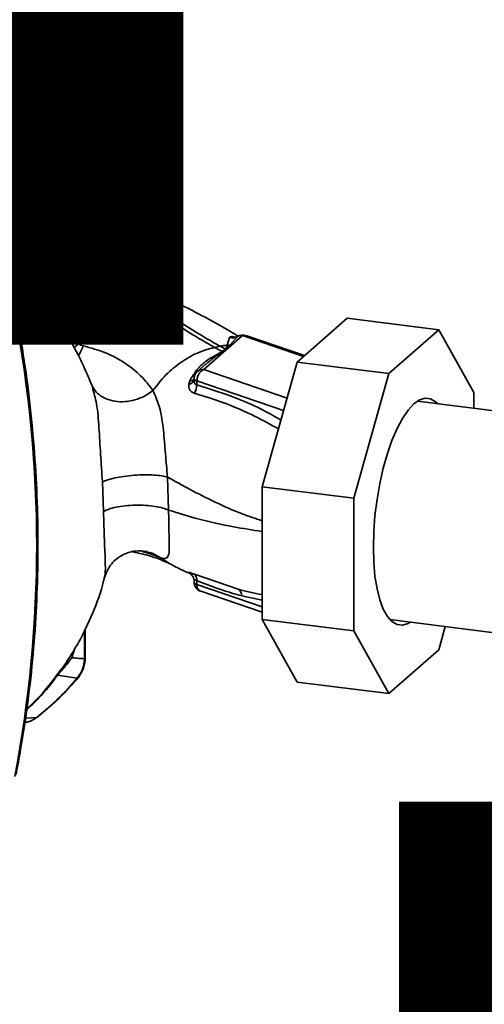
# Paper-space layout 'Blatt1' of a CAD drawing. Units: millimetres. Extents: x 0 to 6300, y 0 to 4455.
# Drawn here: x 5103 to 5174, y 1711 to 1862 of the extents above; entities that cross this region are included whole.
import ezdxf

# ---------------------------------------------------------------- set-up
doc = ezdxf.new("R2010")
doc.units = ezdxf.units.MM
doc.layers.add('1', color=7, linetype='Continuous')
doc.styles.add('SLDTEXTSTYLE0', font='TXT', dxfattribs={"width": 0.605})

# ---------------------------------------------------------------- blocks, each defined once
blk = doc.blocks.new('SW_NOTE_0_5')
at = {"layer": '1', "color": 0, "ltscale": 15, "char_height": 240, "attachment_point": 2, "style": 'SLDTEXTSTYLE0'}
for s, insert in [('PRODUKTIONS-', (1233.75, 309.38)), ('ZEICHNUNG', (1240.25, -0.62))]:
    blk.add_mtext(s, dxfattribs=dict(at, insert=insert))

psp = doc.layouts.new('Blatt1')

# ---------------------------------------------------------------- linework, layer by layer
at = {"color": 7, "linetype": 'Continuous', "lineweight": 35, "ltscale": 15}
for p, q in [((5106.72, 1825.2), (5106.37, 1824.89)), ((5108.28, 1825.99), (5106.72, 1825.2)), ((5108.27, 1826), (5108.28, 1825.99)), ((5108.69, 1825.31), (5108.69, 1825.44)), ((5108.72, 1825.22), (5108.72, 1825.5)), ((5104.54, 1822.49), (5102.08, 1823.95)), ((5107.62, 1823.26), (5107.98, 1823.58)), ((5107.98, 1823.58), (5109.41, 1824.31)), ((5104.21, 1821.99), (5103.76, 1822.27)), ((5104.21, 1821.99), (5104.21, 1821.74)), ((5105.07, 1822.03), (5105.07, 1821.94)), ((5145.36, 1809.69), (5152.98, 1816.41)), ((5167.01, 1814.64), (5152.98, 1816.41)), ((5167.01, 1814.64), (5159.39, 1807.93)), ((5172.39, 1805.03), (5167.01, 1814.64)), ((5111.12, 1813.01), (5110.24, 1813.55)), ((5111.12, 1813.01), (5110.75, 1812.64)), ((5131.06, 1808.53), (5136.98, 1813.75)), ((5135.01, 1813.46), (5134.65, 1812.28)), ((5136.19, 1813.6), (5135.04, 1812.29)), ((5146.34, 1810.55), (5136.98, 1813.75)), ((5146.48, 1810.68), (5137.47, 1813.75)), ((5111.86, 1812.5), (5111.17, 1811.88)), ((5132.71, 1811.93), (5133.56, 1812.1)), ((5134.37, 1811.67), (5133.87, 1811.3)), ((5135.04, 1812.29), (5134.49, 1811.65)), ((5135.04, 1812.29), (5134.65, 1812.28)), ((5131.41, 1809.42), (5130.07, 1808.24)), ((5143.81, 1804.17), (5131.06, 1808.53)), ((5131.31, 1809.28), (5131.43, 1809.39)), ((5139.98, 1790.59), (5145.36, 1809.69)), ((5159.39, 1807.93), (5145.36, 1809.69)), ((5128.91, 1806.82), (5128.75, 1806.3)), ((5129.56, 1807.14), (5129.56, 1806.99)), ((5129.99, 1806.79), (5129.98, 1806.18)), ((5143.26, 1802.25), (5129.99, 1806.79)), ((5159.39, 1807.93), (5154.01, 1788.82)), ((5113.72, 1806.56), (5113.92, 1806.18)), ((5113.92, 1806.18), (5114.01, 1805.8)), ((5163.92, 1803.79), (5164.06, 1803.65)), ((5172.39, 1802.6), (5172.39, 1805.03)), ((5230.73, 1795.25), (5163.74, 1803.69)), ((5125.68, 1787.01), (5125.5, 1792.07)), ((5115.53, 1791.33), (5115.72, 1786.81)), ((5154.01, 1788.82), (5139.98, 1790.59)), ((5139.98, 1770.28), (5139.98, 1790.59)), ((5154.01, 1788.82), (5154.01, 1768.51)), ((5124.27, 1779.78), (5125.66, 1778.94)), ((5128.75, 1777.41), (5128.91, 1777.31)), ((5129.1, 1777.19), (5128.91, 1777.31)), ((5128.97, 1777.29), (5129.1, 1777.18)), ((5136.33, 1774.89), (5129.61, 1777.18)), ((5129.56, 1776.14), (5129.56, 1775.97)), ((5129.99, 1775.63), (5129.98, 1776.23)), ((5139.98, 1772.21), (5129.99, 1775.63)), ((5130.58, 1774.58), (5139.98, 1771.37)), ((5136.86, 1773.88), (5139.98, 1773.21)), ((5154.01, 1768.51), (5139.98, 1770.28)), ((5145.36, 1760.67), (5139.98, 1770.28)), ((5159.53, 1770.25), (5226.52, 1761.81)), ((5159.85, 1770.21), (5159.67, 1770.1)), ((5167.01, 1765.62), (5168.01, 1769.18)), ((5112.82, 1764.25), (5112.82, 1768.66)), ((5112.91, 1764.43), (5112.91, 1768.87)), ((5154.01, 1768.51), (5159.39, 1758.9)), ((5110.84, 1764.41), (5111.34, 1765.87)), ((5159.39, 1758.9), (5167.01, 1765.62)), ((5111.67, 1761.25), (5108.68, 1761.71)), ((5159.39, 1758.9), (5145.36, 1760.67)), ((5105.48, 1755.25), (5103.75, 1755.12))]:
    psp.add_line(p, q, dxfattribs=at)
at = {"color": 7, "linetype": 'Continuous', "lineweight": 35, "ltscale": 15, "flags": 128}
for points in [[(5129.56, 1807.14), (5129.57, 1807.09), (5129.6, 1807.04), (5129.64, 1806.98), (5129.7, 1806.93), (5129.78, 1806.88), (5129.88, 1806.83), (5129.99, 1806.79)], [(5162.66, 1769.86), (5162.32, 1769.66), (5161.46, 1769.4), (5160.63, 1769.5), (5159.85, 1769.94), (5159.15, 1770.73), (5158.52, 1771.84), (5157.99, 1773.26), (5157.57, 1774.95), (5157.26, 1776.89), (5157.08, 1779.02), (5157.01, 1781.31), (5157.08, 1783.72), (5157.26, 1786.18), (5157.57, 1788.66), (5157.99, 1791.1), (5158.52, 1793.45), (5159.15, 1795.67), (5159.85, 1797.7), (5160.63, 1799.51), (5161.46, 1801.06), (5162.32, 1802.33), (5163.2, 1803.27), (5164.08, 1803.88), (5164.94, 1804.14), (5165.77, 1804.05), (5166.54, 1803.6), (5166.87, 1803.29)], [(5128.75, 1777.41), (5128.94, 1777.31), (5129.08, 1777.19)], [(5129.08, 1777.19), (5129.1, 1777.18), (5129.22, 1777.06)], [(5112.82, 1764.25), (5112.89, 1764.35), (5112.91, 1764.43)], [(5111.86, 1761.39), (5111.81, 1761.33), (5111.67, 1761.25)], [(5105.65, 1755.36), (5105.62, 1755.33), (5105.48, 1755.25)]]:
    psp.add_lwpolyline(points, dxfattribs=at)
at = {"color": 7, "linetype": 'Continuous', "lineweight": 35, "ltscale": 225}
for centre, radius, start, end in [((5108.22, 1825.5), 0.5, 0, 84.6797), ((5108.19, 1825.5), 0.502, 353.2091, 80.084), ((5109.59, 1825.2), 0.903, 173.0785, 258.8778), ((5104.9, 1821.89), 0.693, 120.9681, 172.193), ((5104.49, 1821.89), 0.603, 13.8772, 84.6796), ((5106.13, 1822.2), 1.08, 193.626, 264.5), ((4916.71, 1781.64), 188.77, 349.1837, 10.8163), ((5135.44, 1814.88), 1.48, 253.1537, 300.5487), ((5136.81, 1812.48), 1.28, 82.2035, 118.7488), ((5136.98, 1812.33), 1.5, 71.1379, 120.3783), ((5137.23, 1813.03), 0.759, 71.9751, 109.2621), ((5134.59, 1812.99), 1.34, 260.7473, 265.7875), ((5131.06, 1807.11), 1.5, 131.4096, 178.7708), ((5130.89, 1807.29), 1.25, 81.8162, 130.6866), ((5128.59, 1807.29), 1.01, 279.0962, 343.7713), ((5128.95, 1807.64), 0.822, 267.2162, 318.9521), ((5127.89, 1806.11), 2.09, 325.254, 1.8), ((5128.91, 1776.36), 1.07, 353.1715, 49.7257), ((5131.06, 1776), 1.5, 181.2328, 251.1379), ((5130.07, 1776.16), 0.543, 201.0851, 261.5001), ((5131.02, 1775.52), 1.04, 174.1461, 244.5988), ((5135.67, 1773.9), 1.19, 358.9324, 56.3164)]:
    psp.add_arc(centre, radius, start, end, dxfattribs=at)
at = {"color": 7, "linetype": 'Continuous', "lineweight": 35, "ltscale": 15}
for points, knots in [([(5113.91, 1806.13), (5113.36, 1807.46), (5112.15, 1810.35), (5109.7, 1814.68), (5106.79, 1818.84), (5103.66, 1822.5), (5100.5, 1825.58), (5097.46, 1828.08), (5094.58, 1830.1), (5091.61, 1831.9), (5088.3, 1833.6), (5084.71, 1835.15), (5082.06, 1835.88), (5080.84, 1836.22)], [0, 0, 0, 0, 0.0936977, 0.2040762, 0.3161932, 0.4193231, 0.5129187, 0.5973287, 0.6718007, 0.7370776, 0.8204221, 0.9171024, 1, 1, 1, 1]), ([(5100.23, 1825.73), (5101.48, 1825.89), (5104.17, 1826.23), (5106.85, 1826.08), (5108.28, 1825.99)], [0, 0, 0, 0, 0.464176, 1, 1, 1, 1]), ([(5106.72, 1825.2), (5105.62, 1825.35), (5103.53, 1825.63), (5101.35, 1825.65), (5100.32, 1825.66)], [0, 0, 0, 0, 0.526026, 1, 1, 1, 1]), ([(5100.69, 1825.3), (5101.41, 1825.3), (5103.35, 1825.3), (5105.2, 1825.05), (5106.37, 1824.89)], [0, 0, 0, 0, 0.371243, 1, 1, 1, 1]), ([(5106.37, 1824.89), (5106.06, 1824.58), (5105.44, 1823.97), (5104.84, 1822.98), (5104.54, 1822.49)], [0, 0, 0, 0, 0.500087, 1, 1, 1, 1]), ([(5106.83, 1824.36), (5106.82, 1824.42), (5106.81, 1824.51), (5106.76, 1824.63), (5106.7, 1824.71), (5106.62, 1824.78), (5106.51, 1824.85), (5106.42, 1824.88), (5106.37, 1824.89)], [0, 0, 0, 0, 0.239514, 0.368395, 0.499995, 0.631595, 0.760478, 1, 1, 1, 1]), ([(5107.18, 1824.67), (5107.18, 1824.73), (5107.17, 1824.82), (5107.11, 1824.94), (5107.05, 1825.02), (5106.98, 1825.1), (5106.87, 1825.17), (5106.78, 1825.19), (5106.72, 1825.2)], [0, 0, 0, 0, 0.239504, 0.368388, 0.499994, 0.631602, 0.760488, 1, 1, 1, 1]), ([(5107.15, 1824.53), (5107.44, 1824.76), (5107.96, 1825.17), (5108.47, 1825.26), (5108.69, 1825.31)], [0, 0, 0, 0, 0.5597471, 1, 1, 1, 1]), ([(5108.69, 1825.44), (5108.41, 1825.37), (5107.92, 1825.26), (5107.41, 1824.85), (5107.18, 1824.67)], [0, 0, 0, 0, 0.560053, 1, 1, 1, 1]), ([(5108.13, 1825.2), (5108.18, 1825.18), (5108.26, 1825.14), (5108.4, 1825.1), (5108.52, 1825.09), (5108.62, 1825.11), (5108.67, 1825.13), (5108.68, 1825.15), (5108.69, 1825.15)], [0, 0, 0, 0, 0.20393, 0.383404, 0.5635, 0.757716, 0.947644, 1, 1, 1, 1]), ([(5108.59, 1824.8), (5108.6, 1824.81), (5108.63, 1824.84), (5108.67, 1824.95), (5108.69, 1825.08), (5108.7, 1825.16)], [0, 0, 0, 0, 0.116754, 0.406217, 1, 1, 1, 1]), ([(5108.72, 1825.5), (5108.72, 1825.49), (5108.72, 1825.47), (5108.71, 1825.45), (5108.69, 1825.44)], [0, 0, 0, 0, 0.2695234, 1, 1, 1, 1]), ([(5108.71, 1825.22), (5108.71, 1825.24), (5108.72, 1825.27), (5108.7, 1825.3), (5108.69, 1825.31)], [0, 0, 0, 0, 0.7585599, 1, 1, 1, 1]), ([(5108.69, 1825.15), (5108.7, 1825.16), (5108.72, 1825.18), (5108.72, 1825.21), (5108.71, 1825.22)], [0, 0, 0, 0, 0.573325, 1, 1, 1, 1]), ([(5106.83, 1824.36), (5106.5, 1824.02), (5105.9, 1823.42), (5105.33, 1822.46), (5105.07, 1822.03)], [0, 0, 0, 0, 0.559879, 1, 1, 1, 1]), ([(5106.79, 1824.22), (5106.47, 1823.88), (5105.88, 1823.29), (5105.32, 1822.36), (5105.07, 1821.94)], [0, 0, 0, 0, 0.559881, 1, 1, 1, 1]), ([(5107.15, 1824.53), (5107.08, 1824.47), (5106.96, 1824.37), (5106.85, 1824.26), (5106.79, 1824.22)], [0, 0, 0, 0, 0.56, 1, 1, 1, 1]), ([(5107.62, 1823.26), (5107.52, 1823.29), (5107.35, 1823.33), (5107.16, 1823.46), (5107.03, 1823.59), (5106.92, 1823.74), (5106.82, 1823.94), (5106.8, 1824.11), (5106.79, 1824.22)], [0, 0, 0, 0, 0.239724, 0.368532, 0.5, 0.631468, 0.760276, 1, 1, 1, 1]), ([(5107.18, 1824.67), (5107.13, 1824.62), (5107.01, 1824.52), (5106.89, 1824.41), (5106.83, 1824.36)], [0, 0, 0, 0, 0.489079, 1, 1, 1, 1]), ([(5107.98, 1823.58), (5107.87, 1823.61), (5107.71, 1823.65), (5107.52, 1823.78), (5107.39, 1823.9), (5107.28, 1824.05), (5107.18, 1824.26), (5107.16, 1824.42), (5107.15, 1824.53)], [0, 0, 0, 0, 0.2397163, 0.3685296, 0.5000051, 0.6314798, 0.760291, 1, 1, 1, 1]), ([(5109.41, 1824.31), (5109.44, 1824.32), (5109.51, 1824.32), (5109.49, 1824.35), (5109.38, 1824.37), (5109.19, 1824.41), (5108.91, 1824.45), (5108.58, 1824.5), (5108.22, 1824.55), (5107.98, 1824.58), (5107.86, 1824.6)], [0, 0, 0, 0, 0.121772, 0.244388, 0.368293, 0.49355, 0.620062, 0.747203, 0.874024, 1, 1, 1, 1]), ([(5107.98, 1823.58), (5109.52, 1823.25), (5112.59, 1822.59), (5116.7, 1821.15), (5120.45, 1819.56), (5124.14, 1817.68), (5127.65, 1815.66), (5130.86, 1813.65), (5132.71, 1812.59), (5133.56, 1812.1)], [0, 0, 0, 0, 0.142749, 0.282487, 0.420198, 0.553772, 0.721864, 0.872737, 1, 1, 1, 1]), ([(5136.24, 1813.7), (5135.33, 1814.24), (5133.25, 1815.46), (5129.95, 1817.28), (5126.57, 1818.95), (5123.65, 1820.24), (5120.85, 1821.35), (5118.04, 1822.32), (5115.08, 1823.19), (5112.17, 1823.87), (5110.24, 1824.26), (5109.21, 1824.4), (5109.21, 1824.4)], [0, 0, 0, 0, 0.123052, 0.279053, 0.415513, 0.52657, 0.610873, 0.721097, 0.819322, 0.906168, 0.999331, 1, 1, 1, 1]), ([(5105.07, 1821.94), (5105.03, 1821.84), (5104.97, 1821.68), (5104.82, 1821.5), (5104.7, 1821.39), (5104.6, 1821.35), (5104.56, 1821.33)], [0, 0, 0, 0, 0.439319, 0.627956, 0.829692, 1, 1, 1, 1]), ([(5106.02, 1821.12), (5106.28, 1821.56), (5106.8, 1822.44), (5107.35, 1822.99), (5107.62, 1823.26)], [0, 0, 0, 0, 0.500028, 1, 1, 1, 1]), ([(5107.62, 1823.26), (5109.12, 1822.94), (5112.1, 1822.29), (5116.11, 1820.87), (5119.78, 1819.3), (5123.41, 1817.45), (5126.87, 1815.45), (5130.04, 1813.46), (5131.87, 1812.41), (5132.71, 1811.93)], [0, 0, 0, 0, 0.141134, 0.280161, 0.417609, 0.551274, 0.719926, 0.871701, 1, 1, 1, 1]), ([(5105.25, 1820.53), (5105.28, 1820.54), (5105.42, 1820.58), (5105.63, 1820.72), (5105.88, 1820.91), (5105.97, 1821.05), (5106.02, 1821.12)], [0, 0, 0, 0, 0.076029, 0.386786, 0.694074, 1, 1, 1, 1]), ([(5102.32, 1746.52), (5102.56, 1747.79), (5103.25, 1751.46), (5104.17, 1757.59), (5104.98, 1764.92), (5105.49, 1772.33), (5105.71, 1779.78), (5105.64, 1787.28), (5105.26, 1794.8), (5104.59, 1802.34), (5103.64, 1809.89), (5102.76, 1814.91), (5102.32, 1817.42)], [0, 0, 0, 0, 0.055607, 0.160471, 0.265347, 0.370236, 0.475136, 0.580048, 0.68497, 0.789902, 0.894843, 1, 1, 1, 1]), ([(5111.86, 1812.5), (5111.73, 1812.6), (5111.48, 1812.78), (5111.23, 1812.94), (5111.12, 1813.01)], [0, 0, 0, 0, 0.558956, 1, 1, 1, 1]), ([(5135.89, 1813.5), (5135.86, 1813.5), (5135.67, 1813.56), (5135.4, 1813.59), (5135.11, 1813.57), (5135.04, 1813.5), (5135.01, 1813.46)], [0, 0, 0, 0, 0.056996, 0.365645, 0.67892, 1, 1, 1, 1]), ([(5136.19, 1813.6), (5136.21, 1813.62), (5136.24, 1813.65), (5136.31, 1813.65), (5136.33, 1813.65)], [0, 0, 0, 0, 0.727034, 1, 1, 1, 1]), ([(5112.59, 1812.18), (5112.43, 1811.75), (5112.22, 1811.18), (5111.92, 1810.77), (5111.85, 1810.67)], [0, 0, 0, 0, 0.755429, 1, 1, 1, 1]), ([(5112.59, 1812.18), (5112.46, 1812.21), (5112.19, 1812.28), (5111.97, 1812.43), (5111.86, 1812.5)], [0, 0, 0, 0, 0.499893, 1, 1, 1, 1]), ([(5123.28, 1805.34), (5122.69, 1806.11), (5121.52, 1807.64), (5119.04, 1809.59), (5116.11, 1811.21), (5113.76, 1811.85), (5112.59, 1812.18)], [0, 0, 0, 0, 0.2531108, 0.5041055, 0.7531673, 1, 1, 1, 1]), ([(5123.28, 1805.34), (5123.92, 1806.16), (5125.19, 1807.8), (5127.53, 1809.71), (5130.06, 1811.2), (5131.82, 1811.68), (5132.71, 1811.93)], [0, 0, 0, 0, 0.25071, 0.500335, 0.749403, 1, 1, 1, 1]), ([(5133.87, 1811.3), (5133.68, 1811.19), (5133.3, 1810.96), (5132.28, 1810.45), (5131.1, 1809.63), (5129.8, 1808.37), (5129.21, 1807.33), (5128.91, 1806.82)], [0, 0, 0, 0, 0.124984, 0.249544, 0.49879, 0.748663, 1, 1, 1, 1]), ([(5131.43, 1809.39), (5131.79, 1809.7), (5132.66, 1810.45), (5133.52, 1810.98), (5134.03, 1811.29)], [0, 0, 0, 0, 0.411142, 1, 1, 1, 1]), ([(5132.71, 1811.93), (5132.93, 1811.81), (5133.31, 1811.61), (5133.7, 1811.4), (5133.87, 1811.3)], [0, 0, 0, 0, 0.562007, 1, 1, 1, 1]), ([(5133.56, 1812.1), (5133.74, 1812.14), (5134.1, 1812.21), (5134.47, 1812.25), (5134.65, 1812.28)], [0, 0, 0, 0, 0.500157, 1, 1, 1, 1]), ([(5134.37, 1811.67), (5134.22, 1811.75), (5133.95, 1811.9), (5133.68, 1812.04), (5133.56, 1812.1)], [0, 0, 0, 0, 0.558516, 1, 1, 1, 1]), ([(5134.03, 1811.29), (5134, 1811.29), (5133.95, 1811.29), (5133.9, 1811.3), (5133.87, 1811.3)], [0, 0, 0, 0, 0.56, 1, 1, 1, 1]), ([(5134.03, 1811.29), (5134.12, 1811.36), (5134.27, 1811.48), (5134.42, 1811.6), (5134.49, 1811.65)], [0, 0, 0, 0, 0.559928, 1, 1, 1, 1]), ([(5134.65, 1812.28), (5134.63, 1812.18), (5134.6, 1811.99), (5134.45, 1811.77), (5134.37, 1811.67)], [0, 0, 0, 0, 0.503381, 1, 1, 1, 1]), ([(5129.57, 1806.78), (5129.57, 1806.8), (5129.55, 1806.86), (5129.56, 1806.93), (5129.57, 1806.99)], [0, 0, 0, 0, 0.236922, 1, 1, 1, 1]), ([(5129.98, 1806.18), (5129.94, 1806.19), (5129.86, 1806.2), (5129.72, 1806.3), (5129.61, 1806.49), (5129.58, 1806.69), (5129.57, 1806.78)], [0, 0, 0, 0, 0.165283, 0.331332, 0.676941, 1, 1, 1, 1]), ([(5123.28, 1805.34), (5122.93, 1805.08), (5122.21, 1804.55), (5120.87, 1803.96), (5119.38, 1803.61), (5117.83, 1803.57), (5116.41, 1803.88), (5115.24, 1804.47), (5114.39, 1805.25), (5114.07, 1805.88), (5113.92, 1806.18)], [0, 0, 0, 0, 0.11152, 0.233838, 0.364588, 0.5, 0.635412, 0.766162, 0.88848, 1, 1, 1, 1]), ([(5114.01, 1805.8), (5114.24, 1804.99), (5114.76, 1803.17), (5115.03, 1799.6), (5115.26, 1795.49), (5115.44, 1792.74), (5115.53, 1791.33)], [0, 0, 0, 0, 0.2036564, 0.4539686, 0.720476, 1, 1, 1, 1]), ([(5125.5, 1792.07), (5125.39, 1793.27), (5125.17, 1795.72), (5124.9, 1799.41), (5124.4, 1802.8), (5123.66, 1804.47), (5123.28, 1805.34)], [0, 0, 0, 0, 0.2292, 0.469491, 0.725763, 1, 1, 1, 1]), ([(5128.75, 1806.3), (5128.75, 1806.14), (5128.73, 1805.83), (5128.88, 1805.42), (5129.16, 1805.09), (5129.46, 1804.98), (5129.6, 1804.92)], [0, 0, 0, 0, 0.24535, 0.494527, 0.746818, 1, 1, 1, 1]), ([(5142.86, 1800.81), (5141.99, 1801.31), (5139.81, 1802.56), (5135.51, 1804.49), (5132.07, 1805.54), (5129.98, 1806.18)], [0, 0, 0, 0, 0.204443, 0.513887, 1, 1, 1, 1]), ([(5129.6, 1804.92), (5131.15, 1804.44), (5134.25, 1803.48), (5138.55, 1801.63), (5141.29, 1800.11), (5142.47, 1799.45)], [0, 0, 0, 0, 0.361835, 0.723996, 1, 1, 1, 1]), ([(5125.5, 1792.07), (5125.22, 1792.14), (5124.63, 1792.27), (5123.43, 1792.39), (5121.99, 1792.43), (5120.4, 1792.37), (5118.83, 1792.2), (5117.44, 1791.95), (5116.31, 1791.65), (5115.78, 1791.43), (5115.53, 1791.33)], [0, 0, 0, 0, 0.111605, 0.233945, 0.364659, 0.5, 0.635341, 0.766055, 0.888395, 1, 1, 1, 1]), ([(5125.5, 1792.07), (5126.64, 1791.44), (5128.94, 1790.16), (5132.76, 1788.23), (5136.4, 1786.58), (5138.97, 1785.73), (5139.98, 1785.39)], [0, 0, 0, 0, 0.271471, 0.546208, 0.821762, 1, 1, 1, 1]), ([(5125.68, 1787.01), (5125.4, 1787.12), (5124.81, 1787.34), (5123.61, 1787.6), (5122.17, 1787.76), (5120.58, 1787.8), (5119.02, 1787.7), (5117.63, 1787.48), (5116.5, 1787.18), (5115.97, 1786.93), (5115.72, 1786.81)], [0, 0, 0, 0, 0.111728, 0.2341, 0.364761, 0.5, 0.635239, 0.7659, 0.888272, 1, 1, 1, 1]), ([(5115.72, 1786.81), (5115.75, 1785.3), (5115.8, 1783.06), (5115.93, 1780.55), (5115.98, 1778.93), (5116.01, 1777.64), (5115.92, 1777.05), (5115.88, 1776.76)], [0, 0, 0, 0, 0.353245, 0.524654, 0.689494, 0.848443, 1, 1, 1, 1]), ([(5124.27, 1779.78), (5124.27, 1779.78), (5124.28, 1779.78), (5124.29, 1779.78), (5124.32, 1779.76), (5124.45, 1779.71), (5124.72, 1779.63), (5125.1, 1779.59), (5125.48, 1779.73), (5125.74, 1780.29), (5125.81, 1781.54), (5125.73, 1783.35), (5125.68, 1785.27), (5125.68, 1786.42), (5125.68, 1787.01)], [0, 0, 0, 0, 0.000162, 0.001487, 0.005208, 0.01933, 0.073905, 0.162163, 0.281295, 0.427614, 0.597407, 0.78772, 0.890976, 1, 1, 1, 1]), ([(5125.68, 1787.01), (5127.21, 1786.53), (5130.28, 1785.55), (5134.99, 1784.52), (5138.5, 1783.97), (5139.98, 1783.74)], [0, 0, 0, 0, 0.3640473, 0.7321229, 1, 1, 1, 1]), ([(5115.86, 1776.7), (5116.12, 1777.36), (5116.67, 1778.73), (5118.44, 1780.2), (5120.63, 1780.9), (5121.77, 1780.74), (5122.34, 1780.67)], [0, 0, 0, 0, 0.2349332, 0.4896536, 0.7466644, 1, 1, 1, 1]), ([(5120.17, 1780.62), (5120.42, 1780.56), (5121.67, 1780.31), (5123.51, 1779.83), (5124.88, 1779.23), (5125.56, 1778.94)], [0, 0, 0, 0, 0.109584, 0.56326, 1, 1, 1, 1]), ([(5121.6, 1780.7), (5121.75, 1780.66), (5122.91, 1780.33), (5123.64, 1780.03), (5124.27, 1779.78)], [0, 0, 0, 0, 0.130791, 1, 1, 1, 1]), ([(5124.27, 1779.78), (5123.91, 1780.02), (5123.3, 1780.41), (5122.59, 1780.57), (5122.31, 1780.63)], [0, 0, 0, 0, 0.595106, 1, 1, 1, 1]), ([(5125.64, 1778.9), (5126.6, 1778.39), (5127.65, 1777.84), (5128.75, 1777.38), (5128.85, 1777.34)], [0, 0, 0, 0, 0.917134, 1, 1, 1, 1]), ([(5110.11, 1763.88), (5110.74, 1764.84), (5112.23, 1767.15), (5114.1, 1771.25), (5115.41, 1774.63), (5115.81, 1776.57), (5115.85, 1776.77)], [0, 0, 0, 0, 0.246982, 0.5899, 0.958737, 1, 1, 1, 1]), ([(5129.61, 1777.18), (5129.46, 1777.24), (5129.16, 1777.36), (5128.88, 1777.45), (5128.73, 1777.47), (5128.75, 1777.43), (5128.75, 1777.41)], [0, 0, 0, 0, 0.253081, 0.50549, 0.754394, 1, 1, 1, 1]), ([(5129.24, 1777.04), (5129.32, 1776.91), (5129.48, 1776.68), (5129.54, 1776.38), (5129.57, 1776.24)], [0, 0, 0, 0, 0.541369, 1, 1, 1, 1]), ([(5129.58, 1776.04), (5129.57, 1776.09), (5129.55, 1776.2), (5129.61, 1776.31), (5129.72, 1776.33), (5129.86, 1776.29), (5129.94, 1776.25), (5129.98, 1776.23)], [0, 0, 0, 0, 0.27768, 0.535592, 0.772771, 0.886415, 1, 1, 1, 1]), ([(5129.98, 1776.23), (5131.26, 1775.72), (5133.56, 1774.8), (5135.85, 1774.16), (5136.86, 1773.88)], [0, 0, 0, 0, 0.559976, 1, 1, 1, 1]), ([(5139.98, 1774.09), (5139.97, 1774.09), (5138.76, 1774.25), (5137.54, 1774.57), (5136.33, 1774.89)], [0, 0, 0, 0, 0.005148, 1, 1, 1, 1]), ([(5110.12, 1763.87), (5110.07, 1763.78), (5109.85, 1763.36), (5109.37, 1762.79), (5108.82, 1762.09), (5108.57, 1761.75), (5108.44, 1761.58)], [0, 0, 0, 0, 0.123407, 0.546399, 0.768611, 1, 1, 1, 1]), ([(5108.68, 1761.71), (5108.72, 1761.77), (5108.8, 1761.88), (5108.94, 1762.07), (5109.1, 1762.25), (5109.43, 1762.61), (5110.11, 1763.34), (5110.54, 1763.97), (5110.84, 1764.41)], [0, 0, 0, 0, 0.054087, 0.106698, 0.160831, 0.217939, 0.466594, 1, 1, 1, 1]), ([(5112.82, 1764.25), (5112.45, 1764.27), (5111.79, 1764.32), (5111.13, 1764.38), (5110.84, 1764.41)], [0, 0, 0, 0, 0.560002, 1, 1, 1, 1]), ([(5111.67, 1761.25), (5111.98, 1761.69), (5112.62, 1762.57), (5112.75, 1763.69), (5112.82, 1764.25)], [0, 0, 0, 0, 0.501387, 1, 1, 1, 1]), ([(5111.86, 1761.39), (5112.17, 1761.84), (5112.77, 1762.75), (5112.87, 1763.87), (5112.91, 1764.43)], [0, 0, 0, 0, 0.504267, 1, 1, 1, 1]), ([(5103.95, 1756.43), (5104.57, 1757), (5106.31, 1758.61), (5107.75, 1760.5), (5108.68, 1761.71)], [0, 0, 0, 0, 0.356711, 1, 1, 1, 1]), ([(5108.44, 1761.58), (5107.51, 1760.36), (5106.14, 1758.57), (5104.49, 1757.05), (5103.96, 1756.55)], [0, 0, 0, 0, 0.677656, 1, 1, 1, 1]), ([(5108.68, 1761.71), (5108.63, 1761.69), (5108.54, 1761.66), (5108.47, 1761.6), (5108.44, 1761.58)], [0, 0, 0, 0, 0.560006, 1, 1, 1, 1]), ([(5105.48, 1755.25), (5106.59, 1756.17), (5108.81, 1758), (5110.71, 1760.17), (5111.67, 1761.25)], [0, 0, 0, 0, 0.499966, 1, 1, 1, 1]), ([(5105.65, 1755.36), (5106.76, 1756.28), (5108.99, 1758.13), (5110.9, 1760.3), (5111.86, 1761.39)], [0, 0, 0, 0, 0.500023, 1, 1, 1, 1]), ([(5105.48, 1755.25), (5105.11, 1755), (5104.49, 1754.58), (5103.73, 1754.5), (5103.44, 1754.47)], [0, 0, 0, 0, 0.607553, 1, 1, 1, 1]), ([(5103.45, 1754.42), (5103.85, 1754.5), (5104.55, 1754.62), (5105.12, 1755.02), (5105.37, 1755.19)], [0, 0, 0, 0, 0.579252, 1, 1, 1, 1])]:
    psp.add_open_spline(points, degree=3, knots=knots, dxfattribs=at)
for points in [[(5105.07, 1822.03), (5105.05, 1822.02), (5105.02, 1821.99), (5104.92, 1821.96), (5104.81, 1821.94), (5104.68, 1821.92), (5104.55, 1821.92), (5104.42, 1821.93), (5104.3, 1821.95), (5104.24, 1821.98), (5104.21, 1821.99)], [(5131.06, 1808.53), (5130.92, 1808.46), (5130.65, 1808.33), (5130.29, 1807.89), (5130.04, 1807.35), (5130.01, 1806.98), (5129.99, 1806.79)]]:
    psp.add_open_spline(points, degree=3, dxfattribs=at)

# ---------------------------------------------------------------- block references
at = {"layer": '1', "ltscale": 15}
psp.add_blockref('SW_NOTE_0_5', (3509.61, 1742.98), dxfattribs=at)

doc.saveas('drawing.dxf')
